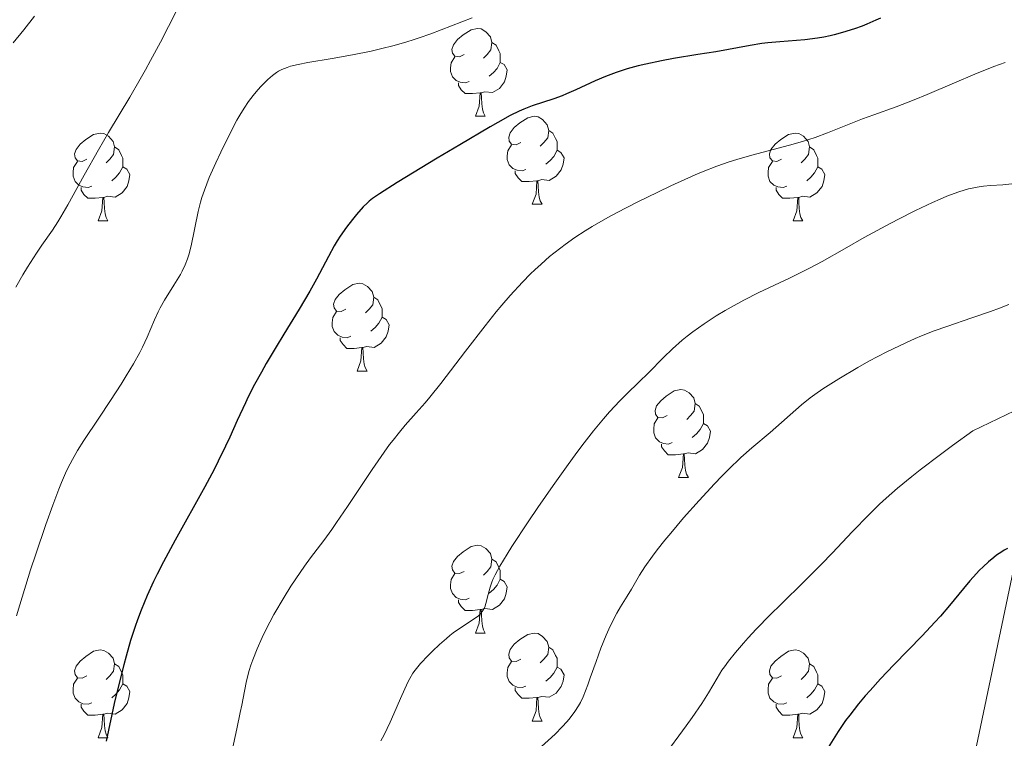
# Model space of a CAD drawing. Units: metres. Extents: x 663992 to 668518, y 4753131 to 4756209.
# Drawn here: x 665702 to 665814, y 4755434 to 4755516 of the extents above; entities that cross this region are included whole.
import ezdxf

# ---------------------------------------------------------------- set-up
doc = ezdxf.new("R2010")
doc.units = ezdxf.units.M
doc.header["$MEASUREMENT"] = 0
doc.linetypes.add('DGN Style 3', pattern=[76.37938, 54.5567, -21.82268])
for name, color, linetype, lineweight in [('Carátula', 7, 'Continuous', 0), ('Elementos auxiliares', 7, 'Continuous', 0), ('Entidades rústicas y varios', 7, 'Continuous', 0), ('Relieve y altimetría', 7, 'Continuous', 0), ('Viales y ferrocarril', 7, 'Continuous', 0)]:
    doc.layers.add(name, color=color, linetype=linetype, lineweight=lineweight)

msp = doc.modelspace()

# ---------------------------------------------------------------- linework, layer by layer
at = {"layer": 'Carátula', "color": 7, "linetype": 'Continuous', "lineweight": 0}
msp.add_3dface([(664064.12, 4753131.31), (668517.81, 4753239.52), (668445.66, 4756208.65), (663991.98, 4756100.44)], dxfattribs=at)
at = {"layer": 'Elementos auxiliares', "color": 250, "linetype": 'Continuous', "lineweight": 0}
msp.add_3dface([(664938.53, 4753546.4), (668339.3, 4753629.03), (668282.42, 4755942.37), (664882.82, 4755859.77)], dxfattribs=at)
at = {"layer": 'Entidades rústicas y varios', "color": 92, "linetype": 'Continuous', "lineweight": 0, "flags": 128}
for points in [[(665752.79, 4755512.28), (665752.26, 4755512.01), (665751.73, 4755512.07), (665751.46, 4755512.44), (665751.41, 4755512.86), (665751.57, 4755513.38), (665752.05, 4755513.98), (665752.68, 4755514.51), (665753.58, 4755515.09), (665754.33, 4755515.25), (665754.75, 4755515.2), (665755.28, 4755514.88), (665755.81, 4755514.3), (665755.97, 4755513.66), (665755.86, 4755512.81), (665755.44, 4755512.28), (665755.02, 4755511.85)], [(665755.97, 4755513.66), (665756.45, 4755513.34), (665756.76, 4755512.7), (665756.92, 4755512.38), (665756.92, 4755511.8), (665756.92, 4755511.38), (665756.55, 4755510.69), (665756.13, 4755510.21), (665755.65, 4755509.79)], [(665753.37, 4755509.2), (665752.95, 4755509.04), (665752.36, 4755509.1), (665751.89, 4755509.31), (665751.46, 4755509.73), (665751.25, 4755510.32), (665751.25, 4755510.74), (665751.3, 4755511.32), (665751.73, 4755512.01)], [(665756.92, 4755511.38), (665757.38, 4755511.13), (665757.72, 4755510.51), (665757.61, 4755509.79), (665757.4, 4755509.15), (665756.82, 4755508.41), (665756.02, 4755507.93), (665755.17, 4755508.03), (665754.74, 4755507.9)], [(665754.63, 4755507.9), (665753.74, 4755507.82), (665752.9, 4755507.82), (665752.47, 4755508.25), (665752.15, 4755508.72), (665752.15, 4755509.04)], [(665754.09, 4755505.22), (665754.52, 4755506.38), (665754.63, 4755507.9), (665754.74, 4755507.9), (665754.78, 4755507.32), (665754.81, 4755506.63), (665754.88, 4755506.02), (665755, 4755505.62), (665755.21, 4755505.22)], [(665754.09, 4755505.22), (665755.21, 4755505.22)], [(665759.26, 4755502.24), (665758.73, 4755501.98), (665758.2, 4755502.03), (665757.94, 4755502.4), (665757.88, 4755502.83), (665758.04, 4755503.35), (665758.52, 4755503.94), (665759.16, 4755504.47), (665760.06, 4755505.06), (665760.8, 4755505.22), (665761.23, 4755505.16), (665761.76, 4755504.85), (665762.29, 4755504.26), (665762.45, 4755503.62), (665762.34, 4755502.77), (665761.91, 4755502.24), (665761.49, 4755501.82)], [(665762.45, 4755503.62), (665762.92, 4755503.31), (665763.24, 4755502.67), (665763.4, 4755502.35), (665763.4, 4755501.77), (665763.4, 4755501.34), (665763.03, 4755500.65), (665762.61, 4755500.17), (665762.13, 4755499.75)], [(665709.71, 4755500.34), (665709.18, 4755500.07), (665708.65, 4755500.13), (665708.38, 4755500.5), (665708.33, 4755500.92), (665708.49, 4755501.44), (665708.97, 4755502.04), (665709.6, 4755502.57), (665710.5, 4755503.15), (665711.25, 4755503.31), (665711.67, 4755503.26), (665712.2, 4755502.94), (665712.73, 4755502.36), (665712.89, 4755501.72), (665712.78, 4755500.87), (665712.36, 4755500.34), (665711.94, 4755499.91)], [(665789.04, 4755500.34), (665788.5, 4755500.07), (665787.98, 4755500.13), (665787.71, 4755500.5), (665787.66, 4755500.92), (665787.82, 4755501.44), (665788.3, 4755502.04), (665788.93, 4755502.57), (665789.83, 4755503.15), (665790.58, 4755503.31), (665791, 4755503.26), (665791.53, 4755502.94), (665792.06, 4755502.36), (665792.22, 4755501.72), (665792.11, 4755500.87), (665791.68, 4755500.34), (665791.26, 4755499.91)], [(665712.89, 4755501.72), (665713.37, 4755501.4), (665713.68, 4755500.76), (665713.84, 4755500.44), (665713.84, 4755499.86), (665713.84, 4755499.44), (665713.47, 4755498.75), (665713.05, 4755498.27), (665712.57, 4755497.85)], [(665759.85, 4755499.16), (665759.42, 4755499), (665758.84, 4755499.06), (665758.36, 4755499.27), (665757.94, 4755499.7), (665757.72, 4755500.28), (665757.72, 4755500.7), (665757.78, 4755501.29), (665758.2, 4755501.98)], [(665763.4, 4755501.34), (665763.85, 4755501.09), (665764.2, 4755500.48), (665764.09, 4755499.75), (665763.88, 4755499.11), (665763.29, 4755498.37), (665762.5, 4755497.89), (665761.65, 4755498), (665761.22, 4755497.87)], [(665792.22, 4755501.72), (665792.7, 4755501.4), (665793.01, 4755500.76), (665793.17, 4755500.44), (665793.17, 4755499.86), (665793.17, 4755499.44), (665792.8, 4755498.75), (665792.38, 4755498.27), (665791.9, 4755497.85)], [(665710.29, 4755497.26), (665709.87, 4755497.1), (665709.28, 4755497.16), (665708.81, 4755497.37), (665708.38, 4755497.79), (665708.17, 4755498.38), (665708.17, 4755498.8), (665708.22, 4755499.38), (665708.65, 4755500.07)], [(665713.84, 4755499.44), (665714.3, 4755499.19), (665714.64, 4755498.57), (665714.53, 4755497.85), (665714.32, 4755497.21), (665713.74, 4755496.47), (665712.94, 4755495.99), (665712.09, 4755496.09), (665711.66, 4755495.96)], [(665789.62, 4755497.26), (665789.2, 4755497.1), (665788.61, 4755497.16), (665788.14, 4755497.37), (665787.71, 4755497.79), (665787.5, 4755498.38), (665787.5, 4755498.8), (665787.55, 4755499.38), (665787.98, 4755500.07)], [(665793.17, 4755499.44), (665793.62, 4755499.19), (665793.97, 4755498.57), (665793.86, 4755497.85), (665793.65, 4755497.21), (665793.06, 4755496.47), (665792.27, 4755495.99), (665791.42, 4755496.09), (665790.99, 4755495.96)], [(665761.11, 4755497.87), (665760.22, 4755497.78), (665759.37, 4755497.78), (665758.95, 4755498.21), (665758.63, 4755498.69), (665758.63, 4755499)], [(665711.55, 4755495.96), (665710.66, 4755495.88), (665709.82, 4755495.88), (665709.39, 4755496.31), (665709.07, 4755496.78), (665709.07, 4755497.1)], [(665760.56, 4755495.18), (665761, 4755496.34), (665761.11, 4755497.87), (665761.22, 4755497.87), (665761.25, 4755497.28), (665761.29, 4755496.6), (665761.36, 4755495.98), (665761.47, 4755495.58), (665761.69, 4755495.18)], [(665790.88, 4755495.96), (665789.99, 4755495.88), (665789.14, 4755495.88), (665788.72, 4755496.31), (665788.4, 4755496.78), (665788.4, 4755497.1)], [(665711.01, 4755493.28), (665711.44, 4755494.44), (665711.55, 4755495.96), (665711.66, 4755495.96), (665711.7, 4755495.38), (665711.73, 4755494.69), (665711.8, 4755494.08), (665711.92, 4755493.68), (665712.13, 4755493.28)], [(665790.34, 4755493.28), (665790.77, 4755494.44), (665790.88, 4755495.96), (665790.99, 4755495.96), (665791.02, 4755495.38), (665791.06, 4755494.69), (665791.13, 4755494.08), (665791.24, 4755493.68), (665791.46, 4755493.28)], [(665760.56, 4755495.18), (665761.69, 4755495.18)], [(665711.01, 4755493.28), (665712.13, 4755493.28)], [(665790.34, 4755493.28), (665791.46, 4755493.28)], [(665739.28, 4755483.19), (665738.76, 4755482.93), (665738.22, 4755482.98), (665737.96, 4755483.35), (665737.9, 4755483.78), (665738.06, 4755484.3), (665738.54, 4755484.89), (665739.18, 4755485.42), (665740.08, 4755486.01), (665740.82, 4755486.17), (665741.25, 4755486.11), (665741.78, 4755485.8), (665742.31, 4755485.21), (665742.47, 4755484.57), (665742.36, 4755483.72), (665741.94, 4755483.19), (665741.52, 4755482.77)], [(665742.47, 4755484.57), (665742.94, 4755484.26), (665743.26, 4755483.62), (665743.42, 4755483.3), (665743.42, 4755482.72), (665743.42, 4755482.29), (665743.05, 4755481.6), (665742.63, 4755481.12), (665742.15, 4755480.7)], [(665739.87, 4755480.11), (665739.44, 4755479.95), (665738.86, 4755480.01), (665738.38, 4755480.22), (665737.96, 4755480.65), (665737.74, 4755481.23), (665737.74, 4755481.65), (665737.8, 4755482.24), (665738.22, 4755482.93)], [(665743.42, 4755482.29), (665743.88, 4755482.04), (665744.22, 4755481.43), (665744.11, 4755480.7), (665743.9, 4755480.06), (665743.32, 4755479.32), (665742.52, 4755478.84), (665741.67, 4755478.95), (665741.24, 4755478.82)], [(665741.13, 4755478.82), (665740.24, 4755478.73), (665739.4, 4755478.73), (665738.97, 4755479.16), (665738.65, 4755479.64), (665738.65, 4755479.95)], [(665740.58, 4755476.13), (665741.02, 4755477.29), (665741.13, 4755478.82), (665741.24, 4755478.82), (665741.28, 4755478.23), (665741.31, 4755477.55), (665741.38, 4755476.93), (665741.5, 4755476.53), (665741.71, 4755476.13)], [(665740.58, 4755476.13), (665741.71, 4755476.13)], [(665775.98, 4755471.05), (665775.45, 4755470.79), (665774.92, 4755470.84), (665774.65, 4755471.21), (665774.6, 4755471.64), (665774.76, 4755472.16), (665775.24, 4755472.75), (665775.87, 4755473.28), (665776.77, 4755473.87), (665777.52, 4755474.03), (665777.94, 4755473.97), (665778.47, 4755473.66), (665779, 4755473.07), (665779.16, 4755472.43), (665779.05, 4755471.58), (665778.63, 4755471.05), (665778.21, 4755470.63)], [(665779.16, 4755472.43), (665779.64, 4755472.12), (665779.95, 4755471.48), (665780.11, 4755471.16), (665780.11, 4755470.58), (665780.11, 4755470.15), (665779.74, 4755469.46), (665779.32, 4755468.98), (665778.84, 4755468.56)], [(665776.56, 4755467.97), (665776.14, 4755467.81), (665775.55, 4755467.87), (665775.08, 4755468.08), (665774.65, 4755468.51), (665774.44, 4755469.09), (665774.44, 4755469.51), (665774.49, 4755470.1), (665774.92, 4755470.79)], [(665780.11, 4755470.15), (665780.57, 4755469.9), (665780.91, 4755469.29), (665780.8, 4755468.56), (665780.59, 4755467.92), (665780.01, 4755467.18), (665779.21, 4755466.7), (665778.36, 4755466.81), (665777.93, 4755466.68)], [(665777.82, 4755466.68), (665776.93, 4755466.59), (665776.09, 4755466.59), (665775.66, 4755467.02), (665775.34, 4755467.5), (665775.34, 4755467.81)], [(665777.28, 4755463.99), (665777.71, 4755465.15), (665777.82, 4755466.68), (665777.93, 4755466.68), (665777.97, 4755466.09), (665778, 4755465.41), (665778.07, 4755464.79), (665778.19, 4755464.39), (665778.4, 4755463.99)], [(665777.28, 4755463.99), (665778.4, 4755463.99)], [(665752.79, 4755453.28), (665752.26, 4755453.02), (665751.73, 4755453.07), (665751.46, 4755453.44), (665751.41, 4755453.87), (665751.57, 4755454.39), (665752.05, 4755454.98), (665752.68, 4755455.51), (665753.58, 4755456.1), (665754.33, 4755456.26), (665754.75, 4755456.2), (665755.28, 4755455.89), (665755.81, 4755455.3), (665755.97, 4755454.66), (665755.86, 4755453.81), (665755.44, 4755453.28), (665755.02, 4755452.86)], [(665755.97, 4755454.66), (665756.45, 4755454.35), (665756.76, 4755453.71), (665756.92, 4755453.39), (665756.92, 4755452.81), (665756.92, 4755452.38), (665756.55, 4755451.69), (665756.13, 4755451.21), (665755.65, 4755450.79)], [(665753.37, 4755450.2), (665752.95, 4755450.04), (665752.36, 4755450.1), (665751.89, 4755450.31), (665751.46, 4755450.74), (665751.25, 4755451.32), (665751.25, 4755451.74), (665751.3, 4755452.33), (665751.73, 4755453.02)], [(665756.92, 4755452.38), (665757.38, 4755452.13), (665757.72, 4755451.52), (665757.61, 4755450.79), (665757.4, 4755450.15), (665756.82, 4755449.41), (665756.02, 4755448.93), (665755.17, 4755449.04), (665754.74, 4755448.91)], [(665754.63, 4755448.91), (665753.74, 4755448.82), (665752.9, 4755448.82), (665752.47, 4755449.25), (665752.15, 4755449.73), (665752.15, 4755450.04)], [(665754.09, 4755446.22), (665754.52, 4755447.38), (665754.63, 4755448.91), (665754.74, 4755448.91), (665754.78, 4755448.32), (665754.81, 4755447.64), (665754.88, 4755447.02), (665755, 4755446.62), (665755.21, 4755446.22)], [(665754.09, 4755446.22), (665755.21, 4755446.22)], [(665759.26, 4755443.25), (665758.73, 4755442.98), (665758.2, 4755443.04), (665757.94, 4755443.41), (665757.88, 4755443.83), (665758.04, 4755444.35), (665758.52, 4755444.95), (665759.16, 4755445.48), (665760.06, 4755446.06), (665760.8, 4755446.22), (665761.23, 4755446.17), (665761.76, 4755445.85), (665762.29, 4755445.27), (665762.45, 4755444.63), (665762.34, 4755443.78), (665761.91, 4755443.25), (665761.49, 4755442.82)], [(665709.71, 4755441.34), (665709.18, 4755441.08), (665708.65, 4755441.13), (665708.38, 4755441.5), (665708.33, 4755441.93), (665708.49, 4755442.45), (665708.97, 4755443.04), (665709.6, 4755443.57), (665710.5, 4755444.16), (665711.25, 4755444.32), (665711.67, 4755444.26), (665712.2, 4755443.95), (665712.73, 4755443.36), (665712.89, 4755442.72), (665712.78, 4755441.87), (665712.36, 4755441.34), (665711.94, 4755440.92)], [(665762.45, 4755444.63), (665762.92, 4755444.31), (665763.24, 4755443.67), (665763.4, 4755443.35), (665763.4, 4755442.77), (665763.4, 4755442.35), (665763.03, 4755441.66), (665762.61, 4755441.18), (665762.13, 4755440.76)], [(665789.04, 4755441.34), (665788.5, 4755441.08), (665787.98, 4755441.13), (665787.71, 4755441.5), (665787.66, 4755441.93), (665787.82, 4755442.45), (665788.3, 4755443.04), (665788.93, 4755443.57), (665789.83, 4755444.16), (665790.58, 4755444.32), (665791, 4755444.26), (665791.53, 4755443.95), (665792.06, 4755443.36), (665792.22, 4755442.72), (665792.11, 4755441.87), (665791.68, 4755441.34), (665791.26, 4755440.92)], [(665759.85, 4755440.17), (665759.42, 4755440.01), (665758.84, 4755440.07), (665758.36, 4755440.28), (665757.94, 4755440.7), (665757.72, 4755441.29), (665757.72, 4755441.71), (665757.78, 4755442.29), (665758.2, 4755442.98)], [(665712.89, 4755442.72), (665713.37, 4755442.41), (665713.68, 4755441.77), (665713.84, 4755441.45), (665713.84, 4755440.87), (665713.84, 4755440.44), (665713.47, 4755439.75), (665713.05, 4755439.27), (665712.57, 4755438.85)], [(665763.4, 4755442.35), (665763.85, 4755442.1), (665764.2, 4755441.48), (665764.09, 4755440.76), (665763.88, 4755440.12), (665763.29, 4755439.38), (665762.5, 4755438.9), (665761.65, 4755439), (665761.22, 4755438.87)], [(665792.22, 4755442.72), (665792.7, 4755442.41), (665793.01, 4755441.77), (665793.17, 4755441.45), (665793.17, 4755440.87), (665793.17, 4755440.44), (665792.8, 4755439.75), (665792.38, 4755439.27), (665791.9, 4755438.85)], [(665710.29, 4755438.26), (665709.87, 4755438.1), (665709.28, 4755438.16), (665708.81, 4755438.37), (665708.38, 4755438.8), (665708.17, 4755439.38), (665708.17, 4755439.8), (665708.22, 4755440.39), (665708.65, 4755441.08)], [(665789.62, 4755438.26), (665789.2, 4755438.1), (665788.61, 4755438.16), (665788.14, 4755438.37), (665787.71, 4755438.8), (665787.5, 4755439.38), (665787.5, 4755439.8), (665787.55, 4755440.39), (665787.98, 4755441.08)], [(665713.84, 4755440.44), (665714.3, 4755440.19), (665714.64, 4755439.58), (665714.53, 4755438.85), (665714.32, 4755438.21), (665713.74, 4755437.47), (665712.94, 4755436.99), (665712.09, 4755437.1), (665711.66, 4755436.97)], [(665761.11, 4755438.87), (665760.22, 4755438.79), (665759.37, 4755438.79), (665758.95, 4755439.22), (665758.63, 4755439.69), (665758.63, 4755440.01)], [(665793.17, 4755440.44), (665793.62, 4755440.19), (665793.97, 4755439.58), (665793.86, 4755438.85), (665793.65, 4755438.21), (665793.06, 4755437.47), (665792.27, 4755436.99), (665791.42, 4755437.1), (665790.99, 4755436.97)], [(665760.56, 4755436.19), (665761, 4755437.35), (665761.11, 4755438.87), (665761.22, 4755438.87), (665761.25, 4755438.29), (665761.29, 4755437.6), (665761.36, 4755436.99), (665761.47, 4755436.59), (665761.69, 4755436.19)], [(665711.55, 4755436.97), (665710.66, 4755436.88), (665709.82, 4755436.88), (665709.39, 4755437.31), (665709.07, 4755437.79), (665709.07, 4755438.1)], [(665790.88, 4755436.97), (665789.99, 4755436.88), (665789.14, 4755436.88), (665788.72, 4755437.31), (665788.4, 4755437.79), (665788.4, 4755438.1)], [(665711.01, 4755434.28), (665711.44, 4755435.44), (665711.55, 4755436.97), (665711.66, 4755436.97), (665711.7, 4755436.38), (665711.73, 4755435.7), (665711.8, 4755435.08), (665711.92, 4755434.68), (665712.13, 4755434.28)], [(665760.56, 4755436.19), (665761.69, 4755436.19)], [(665790.34, 4755434.28), (665790.77, 4755435.44), (665790.88, 4755436.97), (665790.99, 4755436.97), (665791.02, 4755436.38), (665791.06, 4755435.7), (665791.13, 4755435.08), (665791.24, 4755434.68), (665791.46, 4755434.28)], [(665711.01, 4755434.28), (665712.13, 4755434.28)], [(665790.34, 4755434.28), (665791.46, 4755434.28)]]:
    msp.add_lwpolyline(points, dxfattribs=at)
at = {"layer": 'Relieve y altimetría', "color": 36, "linetype": 'Continuous', "lineweight": 0, "flags": 128}
for points, elevation in [([(665720.84, 4755519.03), (665718.12, 4755513.69), (665717, 4755511.59), (665716.42, 4755510.52), (665715.83, 4755509.47), (665714.62, 4755507.4), (665712.21, 4755503.37), (665711.05, 4755501.4), (665709.43, 4755498.52), (665707.55, 4755495.13), (665706.77, 4755493.76), (665706.42, 4755493.19), (665705.79, 4755492.21), (665704.6, 4755490.53), (665703.96, 4755489.58), (665702.97, 4755488.01), (665702.43, 4755487.12), (665701.61, 4755485.7)], 1065), ([(665703.74, 4755516.67), (665702.54, 4755515.11)], 1060), ([(665753.72, 4755516.48), (665748.98, 4755514.65), (665747.65, 4755514.18), (665746.97, 4755513.96), (665746.27, 4755513.74), (665744.79, 4755513.31), (665743.24, 4755512.92), (665742.19, 4755512.67), (665740.06, 4755512.23), (665737.72, 4755511.81), (665734.97, 4755511.35), (665733.86, 4755511.14)], 1070), ([(665702.54, 4755515.11), (665701.3, 4755513.6)], 1060), ([(665814.57, 4755511.37), (665813.25, 4755510.89), (665811.09, 4755510.04), (665808.77, 4755509.06), (665805.65, 4755507.72), (665804.17, 4755507.1), (665802.11, 4755506.32), (665799.56, 4755505.39), (665798.29, 4755504.92), (665794.29, 4755503.34), (665792.87, 4755502.82), (665792.15, 4755502.58), (665791.42, 4755502.35), (665789.93, 4755501.91), (665785.64, 4755500.79), (665783.92, 4755500.3), (665783.05, 4755500.03), (665781.66, 4755499.54), (665780.07, 4755498.92), (665779.17, 4755498.54), (665776.41, 4755497.3), (665774.89, 4755496.58), (665772.56, 4755495.43), (665770.28, 4755494.25), (665769.2, 4755493.66), (665767.42, 4755492.63), (665766.6, 4755492.13), (665765.44, 4755491.37), (665764.34, 4755490.6), (665763.82, 4755490.21), (665763.05, 4755489.61), (665762.55, 4755489.2), (665761.58, 4755488.36), (665760.86, 4755487.7), (665760.39, 4755487.24), (665759.45, 4755486.29), (665758.04, 4755484.76), (665757.1, 4755483.67), (665756.47, 4755482.92), (665755.18, 4755481.32), (665752.96, 4755478.43), (665750.12, 4755474.71), (665748.88, 4755473.16)], 1080), ([(665733.86, 4755511.14), (665732.97, 4755510.93), (665732.6, 4755510.81), (665731.97, 4755510.56), (665731.6, 4755510.37), (665731.37, 4755510.22), (665730.91, 4755509.88), (665730.38, 4755509.42), (665729.63, 4755508.67), (665729.26, 4755508.26), (665728.71, 4755507.6), (665728.44, 4755507.25), (665728.19, 4755506.9), (665727.69, 4755506.16), (665727.2, 4755505.36), (665726.86, 4755504.77), (665726.16, 4755503.46), (665725.01, 4755501.13), (665724.45, 4755499.91), (665723.7, 4755498.22), (665723.15, 4755496.8), (665722.87, 4755495.97), (665722.71, 4755495.43), (665722.44, 4755494.35), (665721.64, 4755490.43), (665721.38, 4755489.42), (665721.22, 4755488.95), (665720.95, 4755488.25), (665720.61, 4755487.53), (665720.4, 4755487.16), (665719.67, 4755485.96), (665718.59, 4755484.23), (665718.09, 4755483.34), (665717.87, 4755482.89), (665717.46, 4755481.99), (665716.61, 4755480.01), (665716.08, 4755478.88), (665715.76, 4755478.27), (665715.04, 4755476.97), (665714.22, 4755475.59), (665713.64, 4755474.65), (665712.43, 4755472.77), (665711.08, 4755470.75), (665709.4, 4755468.23), (665708.66, 4755467.06), (665708.08, 4755466.06), (665707.81, 4755465.55), (665707.42, 4755464.76), (665706.82, 4755463.42), (665706.51, 4755462.65), (665705.83, 4755460.84), (665705.04, 4755458.63), (665703.9, 4755455.24), (665703.31, 4755453.45), (665702.07, 4755449.46), (665701.7, 4755448.21)], 1070), ([(665815.32, 4755497.5), (665814.3, 4755497.4), (665812.87, 4755497.31), (665812.1, 4755497.24), (665811.38, 4755497.14), (665811, 4755497.07), (665810.36, 4755496.93), (665809.26, 4755496.59), (665807.91, 4755496.09), (665807.12, 4755495.76), (665806.26, 4755495.37), (665804.34, 4755494.46), (665802.29, 4755493.43), (665800.94, 4755492.73), (665798.45, 4755491.38), (665796.2, 4755490.11), (665793.65, 4755488.65), (665792.3, 4755487.93), (665789.92, 4755486.76), (665786.43, 4755485.09), (665784.71, 4755484.23), (665783.27, 4755483.45), (665782.58, 4755483.06), (665781.58, 4755482.46), (665780.18, 4755481.55), (665778.89, 4755480.62), (665778.27, 4755480.14), (665777.69, 4755479.65), (665776.58, 4755478.67), (665775.57, 4755477.7), (665773.83, 4755475.94), (665772.73, 4755474.88), (665771.35, 4755473.53), (665770.58, 4755472.76), (665769.4, 4755471.48), (665768.72, 4755470.7), (665767.57, 4755469.31), (665766.22, 4755467.59), (665765.47, 4755466.58), (665764.66, 4755465.48), (665762.95, 4755463.07), (665761.21, 4755460.56), (665760.11, 4755458.94), (665758.23, 4755456.1), (665757.69, 4755455.24)], 1085), ([(665814.98, 4755483.73), (665813.93, 4755483.33), (665812.87, 4755482.95), (665810.75, 4755482.21), (665807.89, 4755481.24), (665806.45, 4755480.72), (665805.01, 4755480.16), (665804.28, 4755479.86), (665803.2, 4755479.38), (665802.48, 4755479.04), (665801.05, 4755478.34), (665799.01, 4755477.26), (665797.75, 4755476.55), (665795.56, 4755475.26), (665793.74, 4755474.11), (665792.82, 4755473.47), (665792.29, 4755473.08), (665791.32, 4755472.3), (665787.72, 4755469.13), (665785.64, 4755467.36), (665784.4, 4755466.26), (665782.98, 4755464.91), (665782.2, 4755464.13), (665781.37, 4755463.26), (665779.62, 4755461.36), (665777.85, 4755459.37), (665776.39, 4755457.64), (665775.72, 4755456.83), (665774.84, 4755455.73), (665774.29, 4755455.01), (665773.43, 4755453.81), (665772.82, 4755452.85), (665771.89, 4755451.26), (665771.39, 4755450.44), (665770.63, 4755449.21), (665770.23, 4755448.51), (665769.61, 4755447.34), (665769.3, 4755446.69), (665769, 4755445.99), (665768.41, 4755444.5), (665767.85, 4755442.99), (665767.2, 4755441.11), (665766.91, 4755440.31), (665766.38, 4755438.96), (665766.07, 4755438.31), (665765.87, 4755437.94), (665765.44, 4755437.27), (665764.89, 4755436.54), (665764.56, 4755436.14), (665763.96, 4755435.48), (665763.21, 4755434.73), (665762.78, 4755434.32), (665761.23, 4755432.94)], 1090), ([(665748.88, 4755473.16), (665748.33, 4755472.51), (665747.33, 4755471.37), (665746.06, 4755469.95), (665745.4, 4755469.17), (665744.68, 4755468.26), (665744.29, 4755467.74), (665743.66, 4755466.88), (665742.3, 4755464.91), (665739.49, 4755460.69), (665738.24, 4755458.85), (665737.7, 4755458.07), (665736.77, 4755456.79), (665735.27, 4755454.82), (665734.56, 4755453.86), (665734.07, 4755453.16), (665733.03, 4755451.6), (665732.24, 4755450.33), (665731.09, 4755448.35), (665730.16, 4755446.59), (665729.74, 4755445.73), (665729.16, 4755444.45), (665728.67, 4755443.19), (665728.46, 4755442.58), (665728.27, 4755441.97), (665727.96, 4755440.78), (665727.71, 4755439.59), (665727.4, 4755438), (665727.24, 4755437.18), (665726.84, 4755435.3), (665726.27, 4755432.68)], 1080), ([(665815.64, 4755471.59), (665810.86, 4755469.33), (665808.53, 4755467.64), (665807.18, 4755466.63), (665804.87, 4755464.87), (665803.9, 4755464.1), (665802.26, 4755462.76), (665800.96, 4755461.63), (665800.23, 4755460.96), (665798.98, 4755459.74), (665797.13, 4755457.84), (665794.81, 4755455.37), (665793.6, 4755454.1), (665791.63, 4755452.13), (665788.97, 4755449.52), (665787.74, 4755448.3), (665786.14, 4755446.66), (665785.23, 4755445.68), (665784.69, 4755445.09), (665783.78, 4755444.03), (665782.96, 4755443.02), (665782.51, 4755442.39), (665782.23, 4755441.98), (665781.68, 4755441.1), (665780.69, 4755439.41), (665779.92, 4755438.2), (665778.84, 4755436.61), (665778.15, 4755435.64), (665775.52, 4755432.07)], 1095), ([(665757.69, 4755455.24), (665756.87, 4755453.87), (665756.32, 4755452.87), (665756.08, 4755452.34), (665755.96, 4755452.04), (665755.77, 4755451.49), (665755.54, 4755450.63), (665755.28, 4755449.61), (665755.14, 4755449.19), (665754.97, 4755448.84), (665754.87, 4755448.68), (665754.63, 4755448.39), (665754.43, 4755448.21), (665753.93, 4755447.84), (665752.25, 4755446.76), (665751.54, 4755446.25), (665751.16, 4755445.95), (665750.77, 4755445.62), (665749.97, 4755444.91), (665749.18, 4755444.16), (665748.68, 4755443.66), (665747.82, 4755442.75), (665747.19, 4755442.01), (665746.94, 4755441.65), (665746.59, 4755441.06), (665746.41, 4755440.72), (665746.01, 4755439.88), (665745.53, 4755438.78), (665744.77, 4755437.02), (665744.34, 4755436.07), (665743.65, 4755434.63), (665743.29, 4755433.93)], 1085)]:
    msp.add_lwpolyline(points, dxfattribs=dict(at, elevation=elevation))
at = {"layer": 'Relieve y altimetría', "color": 36, "linetype": 'Continuous', "lineweight": 30, "flags": 128}
for points, elevation in [([(665800.33, 4755516.43), (665799.8, 4755516.18), (665798.78, 4755515.74), (665798.23, 4755515.52), (665797.37, 4755515.2), (665796, 4755514.77), (665795.05, 4755514.52), (665794.57, 4755514.41), (665793.85, 4755514.26), (665793.12, 4755514.14), (665791.67, 4755513.96), (665788.83, 4755513.73), (665787.45, 4755513.6), (665786.78, 4755513.52), (665785.45, 4755513.32), (665781.52, 4755512.6), (665779.48, 4755512.26), (665776.71, 4755511.81), (665775.34, 4755511.56), (665773.55, 4755511.19), (665772.68, 4755510.98), (665771.39, 4755510.63), (665770.14, 4755510.22), (665769.53, 4755510), (665768.93, 4755509.76), (665767.75, 4755509.26), (665765.53, 4755508.23), (665764.5, 4755507.78), (665764, 4755507.57), (665763.05, 4755507.22), (665760.57, 4755506.41), (665759.62, 4755506.05), (665759.07, 4755505.81), (665758.05, 4755505.3), (665756.65, 4755504.52), (665755.75, 4755504.01), (665752.32, 4755501.98)], 1075), ([(665752.32, 4755501.98), (665749.73, 4755500.43), (665745.16, 4755497.66), (665743.13, 4755496.39), (665742.33, 4755495.83), (665741.94, 4755495.52), (665741.71, 4755495.32), (665741.27, 4755494.87), (665740.5, 4755494), (665740.06, 4755493.46), (665739.37, 4755492.56), (665738.66, 4755491.54), (665738.31, 4755490.99), (665737.97, 4755490.42), (665737.3, 4755489.22), (665735.94, 4755486.63), (665735.2, 4755485.28), (665733.98, 4755483.2), (665732.23, 4755480.36), (665731.35, 4755478.92), (665730.21, 4755476.99), (665729.66, 4755476.03), (665728.88, 4755474.6), (665728.15, 4755473.19), (665727.82, 4755472.51), (665726.89, 4755470.48), (665726.04, 4755468.58), (665725.57, 4755467.55), (665724.73, 4755465.85), (665724.25, 4755464.91), (665723.18, 4755462.91), (665719.81, 4755456.85), (665718.48, 4755454.38), (665717.76, 4755452.97), (665717.34, 4755452.11), (665716.61, 4755450.53), (665715.91, 4755448.86), (665715.5, 4755447.76), (665715.23, 4755447), (665714.72, 4755445.4), (665714.2, 4755443.59), (665713.94, 4755442.6), (665713.52, 4755440.98), (665712.86, 4755438.19), (665711.92, 4755433.9)], 1075), ([(665814.84, 4755455.87), (665814.44, 4755455.68), (665814.16, 4755455.51), (665813.57, 4755455.11), (665813.27, 4755454.87), (665812.65, 4755454.35), (665812.04, 4755453.79), (665811.64, 4755453.4), (665810.89, 4755452.61), (665810.51, 4755452.18), (665809.8, 4755451.32), (665808.22, 4755449.37), (665807.16, 4755448.16), (665806.52, 4755447.46), (665805.07, 4755445.93), (665801.86, 4755442.61), (665800.34, 4755441), (665799.13, 4755439.68), (665798.59, 4755439.05), (665797.83, 4755438.16), (665796.81, 4755436.87), (665796.35, 4755436.25), (665795.5, 4755435.01), (665795.11, 4755434.39), (665794.37, 4755433.17)], 1100)]:
    msp.add_lwpolyline(points, dxfattribs=dict(at, elevation=elevation))
at = {"layer": 'Viales y ferrocarril', "color": 250, "linetype": 'DGN Style 3', "lineweight": 0}
msp.add_polyline3d([(665815.81, 4755454.95, 1100.12), (665807.81, 4755416.95, 1107.31), (665803.31, 4755381.95, 1112.66), (665808.31, 4755344.45, 1119.28), (665811.81, 4755325.95, 1122.43), (665821.31, 4755296.95, 1127.15)], dxfattribs=at)

doc.saveas('drawing.dxf')
